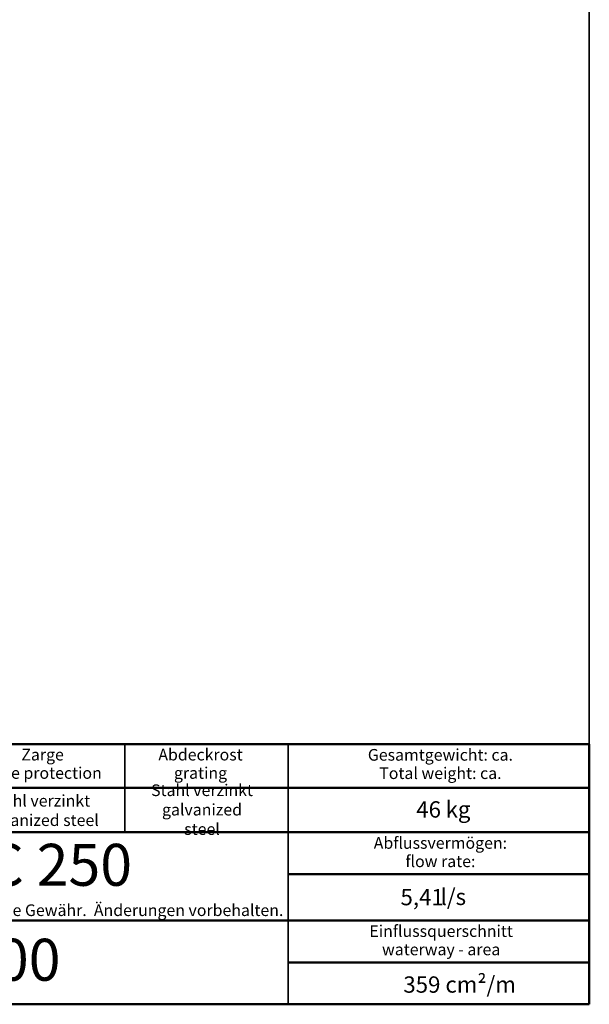
# Model space of a CAD drawing. Units: millimetres. Extents: x 25 to 2945, y 25 to 2075.
# Drawn here: x 2335 to 2945, y 25 to 1081 of the extents above; entities that cross this region are included whole.
import ezdxf

# ---------------------------------------------------------------- set-up
doc = ezdxf.new("R2010")
doc.units = ezdxf.units.MM
doc.header["$LTSCALE"] = 5
for name, color, linetype, lineweight in [('Schraffur', 7, 'Continuous', 9), ('Sichtbare Kanten(DIN)', 7, 'Continuous', 25), ('Skizziergeometrie(DIN)', 7, 'Continuous', 35), ('Symbole(DIN)', 7, 'Continuous', 25)]:
    doc.layers.add(name, color=color, linetype=linetype, lineweight=lineweight)
doc.styles.add('Aktuell-DIN', font='arial.ttf')
doc.styles.add('Textstil12', font='arial.ttf')
doc.styles.add('Textstil125', font='arial.ttf')
doc.styles.add('Textstil96', font='arial.ttf')

# ---------------------------------------------------------------- blocks, each defined once
blk = doc.blocks.new('Ränder Hydrotec-Standardrahmen')
at = {"layer": 'Skizziergeometrie(DIN)'}
for p, q in [((589.0000000000002, 5), (589, 415.0000000000001)), ((5.000000000000128, 5), (589.0000000000002, 5))]:
    blk.add_line(p, q, dxfattribs=at)
blk = doc.blocks.new('Schriftfelder Hydrotec-Standardschriftfeld-1')
at = {"layer": 'Schraffur'}
for points in [[(83.6635309943675, 150.5379992384164), (83.6635309943675, 142.1823062384164), (85.4799859943675, 142.1823062384164), (85.4799859943675, 150.5379992384164)], [(88.3136557943677, 150.5379992384164), (88.3136557943677, 142.1823062384163), (90.13011079436748, 142.1823062384163), (90.13011079436748, 150.5379992384164)], [(91.18365469436756, 150.5379992384164), (93.87200809436746, 146.1058490384165), (95.76100809436747, 146.1058490384165), (98.44936149436742, 150.5379992384164), (96.48770329436758, 150.5379992384164), (94.81656469436757, 147.7828788438218), (93.1454260943675, 150.5379992384164)], [(99.50301859436752, 150.5379992384164), (99.50301859436752, 142.1823062384164), (101.3194735943675, 142.1823062384164), (101.3194735943675, 150.5379992384164)], [(101.3194735943675, 150.5379992384164), (101.3194735943675, 148.9395188384165), (102.4093465943676, 148.9395188384165), (102.4093465943676, 150.5379992384164)], [(109.6025083943676, 142.1823062384164), (109.6025083943676, 150.5379992384164), (107.7860533943676, 150.5379992384164), (107.7860533943676, 142.1823062384164)], [(107.7860533943676, 150.5379992384164), (107.7860533943676, 142.1823062384164), (109.6025083943676, 142.1823062384164), (109.6025083943676, 150.5379992384164)], [(123.5892118943359, 150.5381532384164), (123.5892118943359, 148.9396728384165), (128.8206022943359, 148.9396728384165), (128.8206022943358, 150.5381532384164)], [(130.2737662943359, 150.5381532384164), (130.2737662943359, 142.1840399195793), (132.0902212943359, 142.1840399195793), (132.0902212943359, 150.5381532384164)], [(132.0902212943359, 148.9396728384165), (134.9965492943359, 148.9396728384165), (134.9965492943359, 150.5381532384164), (132.0902212943359, 150.5381532384165)], [(125.2966795943359, 148.9396728384165), (125.2966795943359, 142.1824602384164), (127.1131345943358, 142.1824602384164), (127.1131345943358, 148.9396728384165)], [(85.4799859943675, 147.1739245784164), (85.4799859943675, 145.7207605784165), (88.3136557943677, 145.7207605784165), (88.31365579436766, 147.1739245784164)], [(95.76100809436747, 142.1823062384164), (95.76100809436747, 146.1058490384165), (93.87200809436746, 146.1058490384165), (93.87200809436746, 142.1823062384164)], [(106.2602311943677, 146.9051285360608), (104.4437761943675, 146.9051285360608), (104.4437761943675, 145.8152555360639), (106.2602311943677, 145.8152555360639)], [(132.0902212943359, 147.1739245784164), (132.0902212943359, 145.7207605784165), (134.705916494336, 145.7207605784165), (134.705916494336, 147.1739245784164)], [(102.4093465943675, 142.1823062384164), (102.4093465943675, 143.7807866384165), (101.3194735943675, 143.7807866384165), (101.3194735943675, 142.1823062384164)], [(132.0902212943359, 143.7809406384164), (132.0902212943359, 142.1824602384164), (135.2871820943359, 142.1824602384164), (135.2871820943359, 143.7809406384164)]]:
    blk.add_hatch(color=7, dxfattribs=at).paths.add_polyline_path(points)
h = blk.add_hatch(color=7, dxfattribs=at)
edge = h.paths.add_edge_path()
edge.add_line((102.4093465943676, 150.5379992384164), (102.4093465943676, 148.9395188384165))
edge.add_arc((102.4093858916322, 146.9051285360608), 2.034390302735289, 0, 90.00110675292132, ccw=False)
edge.add_line((104.4437761943675, 146.9051285360608), (106.2602311943677, 146.9051285360608))
edge.add_arc((102.4093465943676, 146.6805729715832), 3.857426266833296, 3.337293624727219, 90)
h = blk.add_hatch(color=7, dxfattribs=at)
edge = h.paths.add_edge_path()
edge.add_line((111.0558755780429, 150.538404595953), (109.5893015797661, 150.5308874184165))
edge.add_line((109.5893015797661, 150.5308874184165), (109.6025083943676, 148.9396728384165))
edge.add_line((109.6025083943676, 148.9396728384165), (110.6923813943676, 148.9396728384165))
edge.add_arc((110.6923813943676, 147.9226728384165), 1.017, -90, 90, ccw=False)
edge.add_line((110.6923813943676, 146.9056728384165), (109.6025083943676, 146.9056728384165))
edge.add_line((109.6025083943676, 146.9056728384165), (109.6025083943676, 146.1059089861207))
edge.add_line((109.6025083943676, 146.1059089861207), (112.1505258114174, 142.1823062384164))
edge.add_line((112.1505258114174, 142.1823062384164), (114.4755492808913, 142.1823062384164))
edge.add_line((114.4755492808913, 142.1823062384164), (111.8549125943359, 145.8152162384164))
edge.add_arc((111.4188775287935, 147.9511641360997), 2.180000000000001, 281.5378996476213, 360.5617360800361)
edge.add_arc((111.0558755780429, 147.995404595953), 2.543, 359.4847643508349, 450)
h = blk.add_hatch(color=7, dxfattribs=at)
edge = h.paths.add_edge_path(flags=0)
edge.add_ellipse((118.9506940629974, 146.3601527384164), major_axis=(4.739383112700257e-16, -2.58), ratio=0.9377029976937872, start_angle=0, end_angle=360)
edge = h.paths.add_edge_path()
edge.add_ellipse((118.9506940629974, 146.3601527384164), major_axis=(-4.358717304609251, -0.04964331274063671), ratio=0.9587061252580867, start_angle=0, end_angle=360)
h = blk.add_hatch(color=7, dxfattribs=at)
edge = h.paths.add_edge_path()
edge.add_line((142.3650990854138, 144.8866563591867), (143.7300320774768, 143.8949778738104))
edge.add_ellipse((140.3369269943359, 146.3602126861207), major_axis=(-4.20219638883834, -5.146206356979442e-16), ratio=0.9944593066444647, start_angle=222.158374187547, end_angle=503.8484941813416, ccw=False)
edge.add_line((143.4519832859636, 149.1650249634959), (142.2083280199146, 148.045232732233))
edge.add_ellipse((140.3369269943359, 146.3602126861207), major_axis=(0, 2.581779146962827), ratio=0.956704605390309, start_angle=310.7423408285525, end_angle=595.1972990063167)
h = blk.add_hatch(color=7, dxfattribs=at)
edge = h.paths.add_edge_path()
edge.add_arc((147.854684223934, 148.7750872718835), 1.763, 68.73133193512368, 115.8264495847705)
edge.add_arc((149.2291494653986, 145.9352157430982), 4.918, 115.8264495847707, 150.4819547896281)
edge.add_arc((146.9090500611695, 145.0233965549485), 3.868000000000001, 69.31685078834778, 120.4379338704725, ccw=False)
edge.add_arc((149.5357963251195, 151.981066643766), 3.569, 249.3168507883483, 316.6667058895384)
edge.add_arc((148.6476725351585, 152.8189670756225), 4.79, 316.6667058895378, 327.5291435771727)
edge.add_arc((151.1254204120872, 153.4534843446069), 3.567, 266.9148641951813, 295.99527924127625, ccw=False)
edge.add_arc((151.358406160277, 157.7762101792094), 7.896000000000001, 248.7313319351235, 266.9148641951813, ccw=False)
h = blk.add_hatch(color=7, dxfattribs=at)
edge = h.paths.add_edge_path()
edge.add_arc((148.373910042933, 149.7437093613214), 3.354, 249.8550079347859, 292.9959181476297)
edge.add_arc((148.3707847185402, 149.7510736228213), 3.362000000000002, 292.9959181476299, 334.2883351621968)
edge.add_arc((149.517603299583, 152.3314134828708), 4.456000000000001, 257.0583487198683, 294.9874944932351, ccw=False)
edge.add_arc((150.6398601525372, 157.2151272906197), 9.467000000000002, 250.0830268042096, 257.0583487198683, ccw=False)
edge.add_arc((146.7951930109843, 146.6041739606562), 1.819, 70.08302680421042, 119.6036634317596)
edge.add_arc((148.9223460744503, 142.8602647944789), 6.124999999999999, 119.6036634317595, 146.7134971947514)
edge.add_arc((145.8866747543725, 142.9635217076249), 3.868000000000001, 69.85500793478639, 122.6083592707582, ccw=False)
h = blk.add_hatch(color=7, dxfattribs=at)
edge = h.paths.add_edge_path()
edge.add_line((106.2602311943677, 145.8152555360639), (104.4437761943675, 145.8152555360639))
edge.add_arc((102.4093072963405, 145.8152555360639), 2.034468898027846, -89.99889326836518, 0, ccw=False)
edge.add_line((102.4093465943675, 143.7807866384165), (102.4093465943675, 142.1823062384164))
edge.add_arc((102.4093465943675, 146.0397276480608), 3.857421409644337, 270, 356.6639438252959)
at = {"layer": 'Sichtbare Kanten(DIN)', "color": 7, "lineweight": 50}
for p, q in [((290, 100), (290, 155.812346547568)), ((80.00000000000001, 118), (290, 118)), ((80.00000000000001, 99.99999999999993), (290, 100))]:
    blk.add_line(p, q, dxfattribs=at)
at = {"layer": 'Sichtbare Kanten(DIN)'}
blk.add_line((225, 118), (225.4782965368264, 118.0441307535283), dxfattribs=at)
at = {"layer": 'Skizziergeometrie(DIN)', "color": 7, "lineweight": 50}
for p, q in [((80, 155.8123465475679), (80.00000000000001, 99.99999999999993)), ((80, 155.8123465475679), (290, 155.812346547568)), ((155.4782965368264, 146.406173273784), (290, 146.406173273784)), ((290, 136.906173273784), (80, 136.906173273784)), ((225.4782965368264, 127.906173273784), (290, 127.906173273784)), ((225.4782965368264, 109), (290, 109))]:
    blk.add_line(p, q, dxfattribs=at)
at = {"layer": 'Skizziergeometrie(DIN)'}
for p, q in [((155.4782965368264, 155.812346547568), (155.4782965368264, 136.906173273784)), ((190.4782965368264, 155.812346547568), (190.4782965368264, 136.906173273784)), ((225.4782965368264, 100), (225.4782965368264, 155.812346547568)), ((83.6635309943675, 150.5379992384164), (85.4799859943675, 150.5379992384164)), ((83.6635309943675, 142.1823062384164), (83.6635309943675, 150.5379992384164)), ((85.4799859943675, 150.5379992384164), (85.4799859943675, 142.1823062384164)), ((88.3136557943677, 150.5379992384164), (90.13011079436748, 150.5379992384164)), ((88.3136557943677, 142.1823062384163), (88.3136557943677, 150.5379992384164)), ((90.13011079436748, 150.5379992384164), (90.13011079436748, 142.1823062384163)), ((93.87200809436746, 146.1058490384165), (91.18365469436756, 150.5379992384164)), ((91.18365469436756, 150.5379992384164), (93.1454260943675, 150.5379992384164)), ((93.1454260943675, 150.5379992384164), (94.81656469436757, 147.7828788438218)), ((94.81656469436757, 147.7828788438218), (96.48770329436758, 150.5379992384164)), ((98.44936149436742, 150.5379992384164), (95.76100809436747, 146.1058490384165)), ((96.48770329436758, 150.5379992384164), (98.44936149436742, 150.5379992384164)), ((99.50301859436752, 150.5379992384164), (101.3194735943675, 150.5379992384164)), ((99.50301859436752, 142.1823062384164), (99.50301859436752, 150.5379992384164)), ((101.3194735943675, 150.5379992384164), (101.3194735943675, 142.1823062384164)), ((101.3194735943675, 150.5379992384164), (102.4093465943676, 150.5379992384164)), ((101.3194735943675, 148.9395188384165), (101.3194735943675, 150.5379992384164)), ((102.4093465943676, 150.5379992384164), (102.4093465943676, 148.9395188384165)), ((107.7860533943676, 150.5379992384164), (109.6025083943676, 150.5379992384164)), ((107.7860533943676, 142.1823062384164), (107.7860533943676, 150.5379992384164)), ((109.5893015797661, 150.5308874184165), (111.0558755780429, 150.538404595953)), ((109.5893015797661, 150.5308874184165), (109.6025083943676, 148.9396728384165)), ((109.6025083943676, 150.5379992384164), (109.6025083943676, 142.1823062384164)), ((123.5892118943359, 150.5381532384164), (128.8206022943358, 150.5381532384164)), ((123.5892118943359, 148.9396728384165), (123.5892118943359, 150.5381532384164)), ((128.8206022943358, 150.5381532384164), (128.8206022943359, 148.9396728384165)), ((130.2737662943359, 150.5381532384164), (132.0902212943359, 150.5381532384164)), ((130.2737662943359, 142.1840399195793), (130.2737662943359, 150.5381532384164)), ((132.0902212943359, 150.5381532384164), (132.0902212943359, 142.1840399195793)), ((134.9965492943359, 150.5381532384164), (132.0902212943359, 150.5381532384165)), ((132.0902212943359, 150.5381532384165), (132.0902212943359, 148.9396728384165)), ((134.9965492943359, 148.9396728384165), (134.9965492943359, 150.5381532384164)), ((102.4093465943676, 148.9395188384165), (101.3194735943675, 148.9395188384165)), ((110.6923813943676, 148.9396728384165), (109.6025083943676, 148.9396728384165)), ((128.8206022943359, 148.9396728384165), (123.5892118943359, 148.9396728384165)), ((125.2966795943359, 148.9396728384165), (127.1131345943358, 148.9396728384165)), ((125.2966795943359, 142.1824602384164), (125.2966795943359, 148.9396728384165)), ((127.1131345943358, 148.9396728384165), (127.1131345943358, 142.1824602384164)), ((132.0902212943359, 148.9396728384165), (134.9965492943359, 148.9396728384165)), ((143.4519832859636, 149.1650249634959), (142.2083280199146, 148.045232732233)), ((85.4799859943675, 147.1739245784164), (88.31365579436766, 147.1739245784164)), ((85.4799859943675, 145.7207605784165), (85.4799859943675, 147.1739245784164)), ((88.31365579436766, 147.1739245784164), (88.3136557943677, 145.7207605784165)), ((93.87200809436746, 146.1058490384165), (95.76100809436747, 146.1058490384165)), ((93.87200809436746, 142.1823062384164), (93.87200809436746, 146.1058490384165)), ((95.76100809436747, 146.1058490384165), (95.76100809436747, 142.1823062384164)), ((104.4437761943675, 146.9051285360608), (106.2602311943677, 146.9051285360608)), ((104.4437761943675, 145.8152555360639), (104.4437761943675, 146.9051285360608)), ((106.2602311943677, 145.8152555360639), (104.4437761943675, 145.8152555360639)), ((106.2602311943677, 146.9051285360608), (106.2602311943677, 145.8152555360639)), ((109.6025083943676, 146.9056728384165), (110.6923813943676, 146.9056728384165)), ((109.6025083943676, 146.9056728384165), (109.6025083943676, 146.1059089861207)), ((109.6025083943676, 146.1059089861207), (112.1505258114174, 142.1823062384164)), ((114.4755492808913, 142.1823062384164), (111.8549125943359, 145.8152162384164)), ((132.0902212943359, 147.1739245784164), (134.705916494336, 147.1739245784164)), ((132.0902212943359, 145.7207605784165), (132.0902212943359, 147.1739245784164)), ((134.705916494336, 147.1739245784164), (134.705916494336, 145.7207605784165)), ((88.3136557943677, 145.7207605784165), (85.4799859943675, 145.7207605784165)), ((101.3194735943675, 143.7807866384165), (102.4093465943675, 143.7807866384165)), ((101.3194735943675, 142.1823062384164), (101.3194735943675, 143.7807866384165)), ((102.4093465943675, 143.7807866384165), (102.4093465943675, 142.1823062384164)), ((134.705916494336, 145.7207605784165), (132.0902212943359, 145.7207605784165)), ((132.0902212943359, 143.7809406384164), (135.2871820943359, 143.7809406384164)), ((132.0902212943359, 142.1824602384164), (132.0902212943359, 143.7809406384164)), ((135.2871820943359, 143.7809406384164), (135.2871820943359, 142.1824602384164)), ((142.3650990854138, 144.8866563591867), (143.7300320774768, 143.8949778738104)), ((85.4799859943675, 142.1823062384164), (83.6635309943675, 142.1823062384164)), ((90.13011079436748, 142.1823062384163), (88.3136557943677, 142.1823062384163)), ((95.76100809436747, 142.1823062384164), (93.87200809436746, 142.1823062384164)), ((101.3194735943675, 142.1823062384164), (99.50301859436752, 142.1823062384164)), ((102.4093465943675, 142.1823062384164), (101.3194735943675, 142.1823062384164)), ((109.6025083943676, 142.1823062384164), (107.7860533943676, 142.1823062384164)), ((112.1505258114174, 142.1823062384164), (114.4755492808913, 142.1823062384164)), ((127.1131345943358, 142.1824602384164), (125.2966795943359, 142.1824602384164)), ((132.0902212943359, 142.1840399195793), (130.2737662943359, 142.1840399195793)), ((135.2871820943359, 142.1824602384164), (132.0902212943359, 142.1824602384164))]:
    blk.add_line(p, q, dxfattribs=at)
for centre, radius, start, end in [((102.4093465943676, 146.6805729715832), 3.857426266833296, 3.33729362472722, 90), ((111.0558755780429, 147.995404595953), 2.543, 359.4847643508349, 90), ((149.2291494653986, 145.9352157430982), 4.918, 115.8264495847705, 150.4819547896281), ((147.854684223934, 148.7750872718835), 1.763, 68.73133193512314, 115.8264495847705), ((151.358406160277, 157.7762101792094), 7.896000000000001, 248.7313319351235, 266.9148641951813), ((151.1254204120872, 153.4534843446069), 3.567, 266.9148641951813, 295.9952792412763), ((148.6476725351585, 152.8189670756225), 4.79, 316.6667058895382, 327.5291435771727), ((102.4093858916322, 146.9051285360608), 2.034390302735289, 0, 90.00110675292127), ((110.6923813943676, 147.9226728384165), 1.017, 270, 90), ((111.4188775287935, 147.9511641360997), 2.18, 281.5378996476213, 0.5617360800360416), ((148.9223460744503, 142.8602647944789), 6.125, 119.6036634317595, 146.7134971947514), ((146.9090500611695, 145.0233965549485), 3.868, 69.31685078834782, 120.4379338704723), ((146.7951930109843, 146.6041739606562), 1.819, 70.08302680420938, 119.6036634317596), ((150.6398601525372, 157.2151272906197), 9.467, 250.0830268042096, 257.0583487198683), ((149.5357963251195, 151.981066643766), 3.569, 249.3168507883479, 316.666705889538), ((149.517603299583, 152.3314134828708), 4.456, 257.0583487198683, 294.9874944932351), ((148.3707847185402, 149.7510736228213), 3.362000000000001, 292.9959181476301, 334.2883351621968), ((102.4093072963405, 145.8152555360639), 2.034468898027845, 270.0011067316348, 0), ((102.4093465943675, 146.0397276480608), 3.857421409644337, 270, 356.6639438252959), ((145.8866747543725, 142.9635217076249), 3.868, 69.85500793478609, 122.6083592707582), ((148.373910042933, 149.7437093613214), 3.354, 249.8550079347859, 292.99591814763)]:
    blk.add_arc(centre, radius, start, end, dxfattribs=at)
for major_axis, ratio in [((-4.358717304609251, -0.04964331274063671), 0.9587061252580867), ((-4.739383112700257e-16, 2.58), 0.9377029976937872)]:
    blk.add_ellipse((118.9506940629974, 146.3601527384164), major_axis=major_axis, ratio=ratio, dxfattribs=at)
for major_axis, ratio, start_param, end_param in [((-4.202196388838341, -5.14620635697944e-16), 0.9944593066444649, 3.877395090450277, 8.793815154679901), ((0, 2.581779146962827), 0.956704605390309, 5.423476972812644, 10.3881525666374)]:
    blk.add_ellipse((140.3369269943359, 146.3602126861207), major_axis=major_axis, ratio=ratio, start_param=start_param, end_param=end_param, dxfattribs=at)
at = {"layer": 'Symbole(DIN)', "color": 7, "char_height": 2.5, "attachment_point": 2, "line_spacing_factor": 0.9442214965820312, "style": 'Aktuell-DIN'}
for s, insert, width in [('\\fArial|b1|i0;\\H2.5000;Zarge\\P\\fArial|b0|i0;\\H2.5000;edge protection', (172.829271638749, 154.8123466965796), 34.7642781775491), ('\\fArial|b1|i0;\\H2.5000;Abdeckrost\\P\\fArial|b0|i0;\\H2.5000;grating', (206.6779710179714, 154.8123466965796), 34.98285958382617), ('\\fArial|b0|i0;\\H2.5000;Abflussvermögen:\\Pflow rate:', (258.0895169788097, 135.864252731067), 65.95968287704821)]:
    blk.add_mtext(s, dxfattribs=dict(at, insert=insert, width=width))
for s, insert in [('\\fArial|b0|i0;\\H2.5000;Gesamtgewicht: ca.\\PTotal weight: ca.', (258.0895169788097, 154.7685204443575)), ('\\fArial|b0|i0;\\H2.5000;Einflussquerschnitt\\Pwaterway - area', (258.251251916884, 116.958079457283))]:
    blk.add_mtext(s, dxfattribs=dict(at, insert=insert))
at = {"layer": 'Symbole(DIN)', "color": 7}
for s, insert, char_height, width, attachment_point, style in [('Stahl verzinkt  galvanized steel', (207.0008122207016, 141.4354539695807), 2.5, 25.08192387427908, 5, 'Textstil96'), ('Stahl verzinkt  galvanized steel', (172.1023419975151, 144.9196633625934), 2.5, 26.67409745026893, 2, 'Textstil96'), ('\\fArial|b0|i0;\\H3.5000; l/s', (258.1252050088822, 124.8038689904193), 3.499999940395355, 6.247713565826416, 1, 'Aktuell-DIN'), ('\\fArial|b0|i0;\\H2.5000;Protected according to ISO 16016.  Alle Maße sind ohne Gewähr.  Änderungen vorbehalten.\\P', (152.706408107934, 121.439031945159), 2.5, 145.4759582207892, 2, 'Aktuell-DIN'), ('\\fArial|b0|i0;\\H3.5000; cm²/m ', (258.0895169788097, 106), 3.499999940395355, 26.29511064838162, 1, 'Aktuell-DIN')]:
    blk.add_mtext(s, dxfattribs=dict(at, insert=insert, char_height=char_height, width=width, attachment_point=attachment_point, style=style))
at = {"layer": 'Symbole(DIN)', "color": 7, "insert": (258.1252050088822, 143.5713036255195), "char_height": 3.499999940395355, "attachment_point": 1, "style": 'Aktuell-DIN'}
blk.add_mtext('\\fArial|b0|i0;\\H3.5000; kg', dxfattribs=at)
at = {"layer": 'Symbole(DIN)', "color": 7}
for tag, p, height, style in [('Gewicht_(Format:_12,3)_001', (252.9110167999344, 140.0569789718698), 3.499999940395355, 'Textstil12'), ('BEZEICHNUNG_001', (108.0481442850478, 125.4259253915602), 8.999999761581421, 'Aktuell-DIN'), ('Abflussvermögen_001', (249.5320155938232, 121.2472790681324), 3.50519984960556, 'Textstil125'), ('BAUTEILNUMMER_001', (122.1551623713687, 105.0641837831904), 8.999999761581421, 'Aktuell-DIN'), ('Einlaufquerschnitt:_001', (250.1464747758935, 102.4856753463502), 3.499999940395355, 'Textstil12')]:
    blk.add_attdef(tag, p, '', height=height, dxfattribs=dict(at, style=style))

msp = doc.modelspace()

# ---------------------------------------------------------------- block references
at = {"xscale": 5, "yscale": 5, "zscale": 5}
msp.add_blockref('Ränder Hydrotec-Standardrahmen', (0, 0), dxfattribs=at)
msp.add_blockref('Schriftfelder Hydrotec-Standardschriftfeld-1', (1495.000000000001, -474.9999999999997), dxfattribs=at).add_auto_attribs({'BAUTEILNUMMER_001': '63430100', 'Abflussvermögen_001': '5,41', 'Gewicht_(Format:_12,3)_001': '46', 'Einlaufquerschnitt:_001': '359', 'BEZEICHNUNG_001': 'TOP 100  C 250'})

doc.saveas('drawing.dxf')
